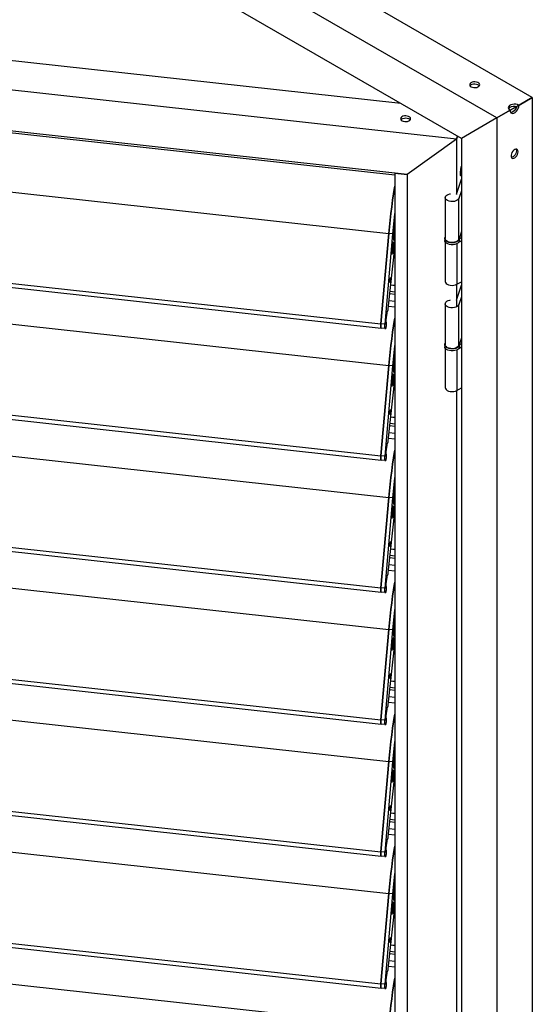
# Model space of a CAD drawing. Extents: x 6512 to 6722, y -255 to 42.
# Drawn here: x 6686 to 6702, y -55 to -23 of the extents above; entities that cross this region are included whole.
import ezdxf

# ---------------------------------------------------------------- set-up
doc = ezdxf.new("R2010")
doc.units = 0
doc.header["$MEASUREMENT"] = 0
doc.layers.get('0').update_dxf_attribs({"linetype": 'CONTINUOUS'})

msp = doc.modelspace()

# ---------------------------------------------------------------- linework, layer by layer
at = {"color": 7, "linetype": 'Continuous'}
for p, q in [((6702.398, -25.864), (6657.37, 0.13)), ((6701.267, -26.517), (6656.238, -0.523)), ((6700.136, -27.17), (6657.37, -2.482)), ((6698.204, -26.055), (6670.805, -23.04)), ((6699.974, -27.19), (6670.505, -23.947)), ((6698.403, -28.324), (6672.077, -25.426)), ((6672.924, -25.573), (6698.01, -28.334)), ((6702.398, -25.864), (6701.974, -26.109)), ((6701.974, -26.109), (6702.398, -25.864)), ((6702.398, -25.864), (6702.398, -99.777)), ((6701.691, -26.272), (6701.267, -26.517)), ((6701.267, -26.517), (6701.691, -26.272)), ((6701.691, -26.272), (6701.906, -26.149)), ((6701.906, -26.149), (6701.691, -26.272)), ((6701.267, -26.517), (6700.136, -27.17)), ((6701.267, -26.517), (6700.136, -27.17)), ((6701.267, -26.517), (6701.267, -100.43)), ((6699.974, -27.19), (6698.403, -28.324)), ((6699.974, -27.19), (6698.403, -28.324)), ((6699.974, -27.19), (6700.006, -27.095)), ((6700.006, -27.095), (6699.974, -27.19)), ((6699.974, -27.19), (6699.974, -28.957)), ((6700.136, -27.17), (6700.136, -99.777)), ((6672.674, -27.438), (6697.821, -30.206)), ((6698.01, -28.281), (6698.01, -66.756)), ((6698.01, -28.281), (6698.403, -28.324)), ((6698.403, -28.324), (6698.403, -66.799)), ((6698.403, -28.324), (6698.403, -97.86)), ((6699.978, -28.946), (6700.136, -28.469)), ((6700.136, -28.839), (6700.055, -29.084)), ((6699.619, -29.06), (6699.619, -30.366)), ((6700.055, -30.39), (6700.055, -29.084)), ((6700.136, -30.145), (6700.071, -30.342)), ((6672.422, -30.322), (6697.569, -33.09)), ((6672.431, -30.461), (6697.577, -33.228)), ((6697.569, -33.09), (6697.821, -30.206)), ((6697.821, -30.206), (6697.569, -33.09)), ((6697.938, -30.219), (6697.687, -33.103)), ((6697.938, -30.219), (6697.821, -30.206)), ((6697.976, -30.413), (6697.987, -30.415)), ((6698.003, -30.276), (6698.01, -30.277)), ((6699.603, -30.366), (6699.603, -30.428)), ((6699.619, -30.477), (6699.619, -31.735)), ((6700.054, -30.484), (6700.136, -30.437)), ((6700.071, -30.342), (6700.055, -30.39)), ((6700.136, -30.339), (6700.074, -30.374)), ((6700.074, -30.428), (6700.074, -30.366)), ((6697.801, -32.605), (6698.01, -30.663)), ((6697.928, -30.643), (6697.924, -30.682)), ((6697.967, -30.682), (6697.924, -30.678)), ((6697.948, -30.682), (6697.924, -30.679)), ((6697.942, -30.682), (6697.924, -30.68)), ((6697.942, -30.682), (6697.924, -30.682)), ((6697.928, -30.643), (6697.947, -30.642)), ((6697.929, -30.801), (6697.942, -30.682)), ((6697.93, -30.795), (6697.936, -30.801)), ((6697.948, -30.682), (6697.936, -30.801)), ((6697.947, -30.642), (6697.959, -30.523)), ((6697.953, -30.642), (6697.947, -30.642)), ((6697.967, -30.682), (6697.948, -30.682)), ((6697.966, -30.523), (6697.953, -30.642)), ((6697.953, -30.642), (6697.971, -30.642)), ((6697.966, -30.523), (6697.959, -30.529)), ((6697.966, -30.523), (6697.959, -30.523)), ((6697.967, -30.682), (6697.971, -30.642)), ((6699.994, -30.531), (6699.994, -31.825)), ((6697.929, -30.801), (6697.936, -30.801)), ((6672.674, -31.652), (6697.821, -34.419)), ((6697.861, -32.046), (6698.01, -32.062)), ((6697.883, -31.842), (6698.01, -31.856)), ((6697.883, -31.847), (6698.01, -31.861)), ((6699.974, -31.835), (6699.974, -32.547)), ((6699.978, -32.334), (6700.136, -31.857)), ((6699.994, -31.825), (6700.136, -31.743)), ((6697.83, -32.342), (6698.01, -32.362)), ((6697.853, -32.124), (6698.01, -32.141)), ((6700.136, -32.227), (6700.055, -32.472)), ((6697.781, -32.684), (6697.778, -32.684)), ((6697.81, -32.525), (6698.01, -32.547)), ((6699.619, -32.448), (6699.619, -33.754)), ((6700.055, -33.778), (6700.055, -32.472)), ((6697.738, -32.964), (6697.762, -32.744)), ((6697.687, -33.103), (6697.569, -33.09)), ((6697.696, -33.241), (6697.578, -33.228)), ((6697.696, -33.241), (6697.718, -33.241)), ((6700.136, -33.533), (6700.071, -33.73)), ((6699.603, -33.754), (6699.603, -33.817)), ((6699.619, -33.865), (6699.619, -35.123)), ((6699.994, -33.919), (6699.994, -35.213)), ((6700.054, -33.872), (6700.136, -33.825)), ((6700.071, -33.73), (6700.055, -33.778)), ((6700.136, -33.727), (6700.074, -33.762)), ((6700.074, -33.817), (6700.074, -33.754)), ((6672.422, -34.535), (6697.569, -37.303)), ((6697.569, -37.303), (6697.821, -34.419)), ((6697.821, -34.419), (6697.569, -37.303)), ((6697.938, -34.432), (6697.687, -37.316)), ((6697.938, -34.432), (6697.821, -34.419)), ((6698.003, -34.489), (6698.01, -34.49)), ((6672.431, -34.674), (6697.577, -37.442)), ((6697.801, -36.818), (6698.01, -34.877)), ((6697.928, -34.856), (6697.924, -34.896)), ((6697.928, -34.856), (6697.947, -34.856)), ((6697.947, -34.856), (6697.959, -34.736)), ((6697.953, -34.856), (6697.947, -34.855)), ((6697.966, -34.736), (6697.953, -34.856)), ((6697.953, -34.856), (6697.971, -34.856)), ((6697.966, -34.736), (6697.959, -34.742)), ((6697.966, -34.736), (6697.959, -34.736)), ((6697.967, -34.895), (6697.971, -34.856)), ((6697.976, -34.627), (6697.987, -34.628)), ((6697.967, -34.895), (6697.924, -34.891)), ((6697.948, -34.895), (6697.924, -34.893)), ((6697.942, -34.896), (6697.924, -34.894)), ((6697.942, -34.896), (6697.924, -34.896)), ((6697.929, -35.015), (6697.942, -34.896)), ((6697.929, -35.015), (6697.936, -35.015)), ((6697.93, -35.008), (6697.936, -35.015)), ((6697.948, -34.895), (6697.936, -35.015)), ((6697.967, -34.895), (6697.948, -34.895)), ((6699.994, -35.213), (6700.136, -35.131)), ((6699.974, -35.222), (6699.974, -63.179)), ((6672.674, -35.865), (6697.821, -38.633)), ((6697.883, -36.055), (6698.01, -36.069)), ((6697.883, -36.06), (6698.01, -36.074)), ((6697.853, -36.337), (6698.01, -36.354)), ((6697.861, -36.259), (6698.01, -36.275)), ((6697.81, -36.738), (6698.01, -36.76)), ((6697.83, -36.556), (6698.01, -36.575)), ((6697.738, -37.177), (6697.762, -36.957)), ((6697.781, -36.898), (6697.778, -36.898)), ((6697.687, -37.316), (6697.569, -37.303)), ((6697.696, -37.455), (6697.578, -37.442)), ((6697.696, -37.455), (6697.718, -37.454)), ((6697.569, -41.516), (6697.821, -38.633)), ((6697.821, -38.633), (6697.569, -41.516)), ((6697.938, -38.646), (6697.687, -41.529)), ((6697.938, -38.646), (6697.821, -38.633)), ((6672.422, -38.749), (6697.569, -41.516)), ((6672.431, -38.887), (6697.577, -41.655)), ((6697.947, -39.069), (6697.959, -38.95)), ((6697.966, -38.95), (6697.953, -39.069)), ((6697.966, -38.95), (6697.959, -38.955)), ((6697.966, -38.95), (6697.959, -38.95)), ((6697.976, -38.84), (6697.987, -38.841)), ((6698.003, -38.703), (6698.01, -38.703)), ((6697.801, -41.031), (6698.01, -39.09)), ((6697.928, -39.069), (6697.924, -39.109)), ((6697.967, -39.109), (6697.924, -39.105)), ((6697.948, -39.109), (6697.924, -39.106)), ((6697.942, -39.109), (6697.924, -39.107)), ((6697.942, -39.109), (6697.924, -39.109)), ((6697.928, -39.069), (6697.947, -39.069)), ((6697.929, -39.228), (6697.942, -39.109)), ((6697.929, -39.228), (6697.936, -39.228)), ((6697.93, -39.221), (6697.936, -39.228)), ((6697.948, -39.109), (6697.936, -39.228)), ((6697.953, -39.069), (6697.947, -39.068)), ((6697.967, -39.109), (6697.948, -39.109)), ((6697.953, -39.069), (6697.971, -39.069)), ((6697.967, -39.109), (6697.971, -39.069)), ((6672.674, -40.078), (6697.821, -42.846)), ((6697.861, -40.472), (6698.01, -40.489)), ((6697.883, -40.269), (6698.01, -40.283)), ((6697.883, -40.274), (6698.01, -40.288)), ((6697.83, -40.769), (6698.01, -40.789)), ((6697.853, -40.55), (6698.01, -40.567)), ((6697.738, -41.391), (6697.762, -41.171)), ((6697.781, -41.111), (6697.778, -41.111)), ((6697.81, -40.952), (6698.01, -40.974)), ((6697.687, -41.529), (6697.569, -41.516)), ((6697.696, -41.668), (6697.578, -41.655)), ((6697.696, -41.668), (6697.718, -41.668)), ((6672.422, -42.962), (6697.569, -45.73)), ((6697.569, -45.73), (6697.821, -42.846)), ((6697.821, -42.846), (6697.569, -45.73)), ((6697.938, -42.859), (6697.687, -45.743)), ((6697.938, -42.859), (6697.821, -42.846)), ((6697.976, -43.053), (6697.987, -43.055)), ((6698.003, -42.916), (6698.01, -42.917)), ((6672.431, -43.101), (6697.577, -45.868)), ((6697.801, -45.245), (6698.01, -43.303)), ((6697.928, -43.283), (6697.924, -43.322)), ((6697.967, -43.322), (6697.924, -43.318)), ((6697.948, -43.322), (6697.924, -43.32)), ((6697.942, -43.322), (6697.924, -43.32)), ((6697.942, -43.322), (6697.924, -43.322)), ((6697.928, -43.283), (6697.947, -43.282)), ((6697.929, -43.442), (6697.942, -43.322)), ((6697.948, -43.322), (6697.936, -43.441)), ((6697.947, -43.282), (6697.959, -43.163)), ((6697.953, -43.282), (6697.947, -43.282)), ((6697.967, -43.322), (6697.948, -43.322)), ((6697.966, -43.163), (6697.953, -43.282)), ((6697.953, -43.282), (6697.971, -43.282)), ((6697.966, -43.163), (6697.959, -43.169)), ((6697.966, -43.163), (6697.959, -43.163)), ((6697.967, -43.322), (6697.971, -43.282)), ((6697.929, -43.442), (6697.936, -43.441)), ((6697.93, -43.435), (6697.936, -43.441)), ((6672.674, -44.292), (6697.821, -47.059)), ((6697.883, -44.482), (6698.01, -44.496)), ((6697.883, -44.487), (6698.01, -44.501)), ((6697.853, -44.764), (6698.01, -44.781)), ((6697.861, -44.686), (6698.01, -44.702)), ((6697.81, -45.165), (6698.01, -45.187)), ((6697.83, -44.982), (6698.01, -45.002)), ((6697.738, -45.604), (6697.762, -45.384)), ((6697.781, -45.324), (6697.778, -45.324)), ((6697.687, -45.743), (6697.569, -45.73)), ((6697.696, -45.881), (6697.578, -45.868)), ((6697.696, -45.881), (6697.718, -45.881)), ((6697.569, -49.943), (6697.821, -47.059)), ((6697.821, -47.059), (6697.569, -49.943)), ((6697.938, -47.072), (6697.687, -49.956)), ((6697.938, -47.072), (6697.821, -47.059)), ((6698.003, -47.129), (6698.01, -47.13)), ((6672.422, -47.176), (6697.569, -49.943)), ((6672.431, -47.314), (6697.577, -50.082)), ((6697.947, -47.496), (6697.959, -47.377)), ((6697.966, -47.376), (6697.953, -47.496)), ((6697.966, -47.376), (6697.959, -47.382)), ((6697.966, -47.376), (6697.959, -47.377)), ((6697.976, -47.267), (6697.987, -47.268)), ((6697.801, -49.458), (6698.01, -47.517)), ((6697.928, -47.496), (6697.924, -47.536)), ((6697.967, -47.535), (6697.924, -47.531)), ((6697.948, -47.536), (6697.924, -47.533)), ((6697.942, -47.536), (6697.924, -47.534)), ((6697.942, -47.536), (6697.924, -47.536)), ((6697.928, -47.496), (6697.947, -47.496)), ((6697.929, -47.655), (6697.942, -47.536)), ((6697.929, -47.655), (6697.936, -47.655)), ((6697.93, -47.648), (6697.936, -47.655)), ((6697.948, -47.536), (6697.936, -47.655)), ((6697.953, -47.496), (6697.947, -47.495)), ((6697.967, -47.535), (6697.948, -47.536)), ((6697.953, -47.496), (6697.971, -47.496)), ((6697.967, -47.535), (6697.971, -47.496)), ((6672.674, -48.505), (6697.821, -51.273)), ((6697.883, -48.695), (6698.01, -48.709)), ((6697.883, -48.7), (6698.01, -48.714)), ((6697.853, -48.977), (6698.01, -48.994)), ((6697.861, -48.899), (6698.01, -48.915)), ((6697.83, -49.196), (6698.01, -49.215)), ((6697.738, -49.817), (6697.762, -49.598)), ((6697.781, -49.538), (6697.778, -49.538)), ((6697.81, -49.379), (6698.01, -49.401)), ((6697.687, -49.956), (6697.569, -49.943)), ((6697.696, -50.095), (6697.578, -50.082)), ((6697.696, -50.095), (6697.718, -50.095)), ((6672.422, -51.389), (6697.569, -54.157)), ((6672.431, -51.527), (6697.577, -54.295)), ((6697.569, -54.157), (6697.821, -51.273)), ((6697.821, -51.273), (6697.569, -54.157)), ((6697.938, -51.286), (6697.687, -54.17)), ((6697.938, -51.286), (6697.821, -51.273)), ((6697.976, -51.48), (6697.987, -51.481)), ((6698.003, -51.343), (6698.01, -51.343)), ((6697.801, -53.672), (6698.01, -51.73)), ((6697.928, -51.709), (6697.924, -51.749)), ((6697.967, -51.749), (6697.924, -51.745)), ((6697.948, -51.749), (6697.924, -51.746)), ((6697.942, -51.749), (6697.924, -51.747)), ((6697.942, -51.749), (6697.924, -51.749)), ((6697.928, -51.709), (6697.947, -51.709)), ((6697.929, -51.868), (6697.942, -51.749)), ((6697.948, -51.749), (6697.936, -51.868)), ((6697.947, -51.709), (6697.959, -51.59)), ((6697.953, -51.709), (6697.947, -51.708)), ((6697.967, -51.749), (6697.948, -51.749)), ((6697.966, -51.59), (6697.953, -51.709)), ((6697.953, -51.709), (6697.971, -51.709)), ((6697.966, -51.59), (6697.959, -51.595)), ((6697.966, -51.59), (6697.959, -51.59)), ((6697.967, -51.749), (6697.971, -51.709)), ((6697.929, -51.868), (6697.936, -51.868)), ((6697.93, -51.861), (6697.936, -51.868)), ((6672.674, -52.718), (6697.821, -55.486)), ((6697.861, -53.113), (6698.01, -53.129)), ((6697.883, -52.909), (6698.01, -52.923)), ((6697.883, -52.914), (6698.01, -52.928)), ((6697.83, -53.409), (6698.01, -53.429)), ((6697.853, -53.19), (6698.01, -53.207)), ((6697.81, -53.592), (6698.01, -53.614)), ((6697.738, -54.031), (6697.762, -53.811)), ((6697.781, -53.751), (6697.778, -53.751)), ((6697.687, -54.17), (6697.569, -54.157)), ((6697.696, -54.308), (6697.578, -54.295)), ((6697.696, -54.308), (6697.718, -54.308))]:
    msp.add_line(p, q, dxfattribs=at)
at = {"color": 7, "linetype": 'Continuous', "flags": 128}
for points in [[(6700.447, -25.521), (6700.485, -25.537), (6700.53, -25.547), (6700.578, -25.548), (6700.624, -25.54), (6700.664, -25.526), (6700.695, -25.505), (6700.714, -25.48), (6700.72, -25.452), (6700.711, -25.425), (6700.689, -25.401), (6700.655, -25.382), (6700.613, -25.369), (6700.566, -25.364), (6700.519, -25.367), (6700.475, -25.378), (6700.439, -25.396), (6700.413, -25.419), (6700.401, -25.445), (6700.403, -25.473), (6700.418, -25.499), (6700.447, -25.521)], [(6700.41, -25.488), (6700.413, -25.484), (6700.439, -25.461), (6700.475, -25.443), (6700.519, -25.432), (6700.566, -25.429), (6700.613, -25.434), (6700.655, -25.447), (6700.689, -25.466), (6700.71, -25.488)], [(6701.974, -26.109), (6701.929, -26.089), (6701.875, -26.078), (6701.818, -26.075), (6701.763, -26.082), (6701.713, -26.098), (6701.673, -26.121), (6701.645, -26.15), (6701.633, -26.182), (6701.637, -26.215), (6701.657, -26.246), (6701.691, -26.272)], [(6701.641, -26.223), (6701.657, -26.201), (6701.691, -26.174), (6701.738, -26.154), (6701.792, -26.143), (6701.85, -26.141), (6701.906, -26.148)], [(6701.691, -26.272), (6701.697, -26.315), (6701.714, -26.348), (6701.74, -26.367), (6701.774, -26.373), (6701.813, -26.364), (6701.853, -26.341), (6701.891, -26.305), (6701.925, -26.261), (6701.952, -26.21), (6701.968, -26.158), (6701.974, -26.109)], [(6701.906, -26.148), (6701.884, -26.201), (6701.854, -26.25), (6701.817, -26.291), (6701.776, -26.321), (6701.736, -26.338), (6701.709, -26.34)], [(6701.906, -26.148), (6701.931, -26.134), (6701.953, -26.121), (6701.974, -26.109)], [(6701.974, -26.109), (6701.953, -26.121), (6701.931, -26.134), (6701.906, -26.148)], [(6698.326, -26.633), (6698.374, -26.634), (6698.42, -26.627), (6698.46, -26.612), (6698.491, -26.591), (6698.511, -26.566), (6698.516, -26.539), (6698.507, -26.512), (6698.485, -26.487), (6698.451, -26.468), (6698.409, -26.455), (6698.362, -26.45), (6698.315, -26.453), (6698.271, -26.464), (6698.235, -26.482), (6698.209, -26.505), (6698.197, -26.532), (6698.199, -26.559), (6698.214, -26.585), (6698.243, -26.607), (6698.281, -26.624), (6698.326, -26.633)], [(6698.206, -26.575), (6698.209, -26.57), (6698.235, -26.547), (6698.271, -26.529), (6698.315, -26.518), (6698.362, -26.515), (6698.409, -26.52), (6698.451, -26.533), (6698.485, -26.553), (6698.506, -26.575)], [(6701.946, -27.595), (6701.941, -27.559), (6701.926, -27.533), (6701.903, -27.518), (6701.874, -27.515), (6701.841, -27.525), (6701.808, -27.548), (6701.776, -27.58), (6701.75, -27.619), (6701.731, -27.663), (6701.721, -27.705), (6701.721, -27.744), (6701.731, -27.776), (6701.75, -27.797), (6701.776, -27.806), (6701.808, -27.802), (6701.841, -27.786), (6701.874, -27.758), (6701.903, -27.722), (6701.926, -27.68), (6701.941, -27.636), (6701.946, -27.595)], [(6701.889, -27.562), (6701.884, -27.604), (6701.87, -27.647), (6701.847, -27.689), (6701.817, -27.725), (6701.785, -27.753), (6701.751, -27.77), (6701.73, -27.774)], [(6701.879, -27.514), (6701.884, -27.527), (6701.889, -27.562)], [(6700.136, -28.051), (6700.135, -28.052), (6700.126, -28.069), (6700.118, -28.099), (6700.109, -28.139), (6700.102, -28.184), (6700.097, -28.232), (6700.095, -28.277), (6700.095, -28.316), (6700.097, -28.345), (6700.102, -28.362), (6700.109, -28.365), (6700.118, -28.354), (6700.126, -28.33), (6700.135, -28.295), (6700.136, -28.292)], [(6697.821, -30.206), (6697.84, -29.993), (6697.862, -29.78), (6697.886, -29.566), (6697.913, -29.354), (6697.941, -29.144), (6697.971, -28.936), (6698.003, -28.732), (6698.01, -28.691)], [(6698.01, -28.691), (6698.003, -28.732), (6697.971, -28.936), (6697.941, -29.144), (6697.913, -29.354), (6697.886, -29.566), (6697.862, -29.78), (6697.84, -29.993), (6697.821, -30.206)], [(6700.055, -29.084), (6700.037, -29.115), (6700.005, -29.143), (6699.962, -29.165), (6699.911, -29.18), (6699.855, -29.187), (6699.797, -29.185), (6699.743, -29.174), (6699.695, -29.156), (6699.657, -29.131), (6699.631, -29.102), (6699.619, -29.069), (6699.623, -29.036), (6699.641, -29.005), (6699.672, -28.977), (6699.715, -28.955), (6699.766, -28.94), (6699.786, -28.937)], [(6698.01, -29.534), (6698.004, -29.579), (6697.98, -29.793), (6697.958, -30.006), (6697.938, -30.219)], [(6698.01, -29.897), (6698.003, -29.918), (6697.991, -29.963), (6697.98, -30.015), (6697.971, -30.074), (6697.963, -30.136), (6697.958, -30.198), (6697.954, -30.256), (6697.954, -30.309), (6697.956, -30.353), (6697.961, -30.386), (6697.967, -30.406), (6697.976, -30.413)], [(6698.01, -29.936), (6698.003, -29.964), (6697.992, -30.017), (6697.983, -30.075), (6697.975, -30.137), (6697.969, -30.199), (6697.966, -30.258), (6697.966, -30.31), (6697.968, -30.354), (6697.972, -30.387), (6697.979, -30.408), (6697.988, -30.415), (6697.998, -30.408), (6698.01, -30.387), (6698.01, -30.387)], [(6698.01, -30.053), (6698.004, -30.081), (6697.998, -30.125), (6697.993, -30.171), (6697.992, -30.213), (6697.993, -30.247), (6697.997, -30.268), (6698.003, -30.276)], [(6697.926, -30.865), (6697.918, -30.858), (6697.913, -30.836), (6697.91, -30.801), (6697.91, -30.756), (6697.912, -30.704), (6697.918, -30.649), (6697.925, -30.595), (6697.934, -30.545), (6697.945, -30.505), (6697.955, -30.476), (6697.965, -30.461), (6697.973, -30.461), (6697.98, -30.476), (6697.984, -30.505), (6697.986, -30.545), (6697.984, -30.594), (6697.98, -30.648), (6697.974, -30.703), (6697.965, -30.755), (6697.956, -30.801), (6697.945, -30.835), (6697.935, -30.858), (6697.926, -30.865)], [(6697.928, -30.839), (6697.922, -30.832), (6697.917, -30.811), (6697.914, -30.778), (6697.915, -30.736), (6697.918, -30.688), (6697.923, -30.637), (6697.93, -30.589), (6697.939, -30.546), (6697.949, -30.513), (6697.958, -30.492), (6697.967, -30.485), (6697.973, -30.492), (6697.978, -30.513), (6697.981, -30.546), (6697.98, -30.588), (6697.977, -30.637), (6697.972, -30.687), (6697.965, -30.736), (6697.956, -30.778), (6697.946, -30.811), (6697.937, -30.832), (6697.928, -30.839)], [(6700.074, -30.428), (6700.07, -30.454), (6700.052, -30.486), (6700.02, -30.515), (6699.977, -30.539), (6699.925, -30.555), (6699.868, -30.563), (6699.809, -30.563), (6699.752, -30.555), (6699.7, -30.539), (6699.657, -30.515), (6699.625, -30.486), (6699.607, -30.454), (6699.603, -30.428)], [(6700.071, -30.342), (6700.074, -30.376), (6700.063, -30.409), (6700.038, -30.439), (6700.001, -30.465), (6699.954, -30.485), (6699.9, -30.498), (6699.843, -30.502), (6699.785, -30.499), (6699.73, -30.487), (6699.682, -30.468), (6699.644, -30.443), (6699.617, -30.413), (6699.604, -30.38), (6699.606, -30.347), (6699.619, -30.318)], [(6700.055, -30.39), (6700.037, -30.422), (6700.005, -30.449), (6699.962, -30.471), (6699.911, -30.486), (6699.855, -30.493), (6699.797, -30.491), (6699.743, -30.481), (6699.695, -30.463), (6699.657, -30.438), (6699.631, -30.408), (6699.619, -30.376), (6699.619, -30.366)], [(6697.87, -31.616), (6697.874, -31.622), (6697.876, -31.638), (6697.876, -31.662), (6697.874, -31.691), (6697.87, -31.719), (6697.865, -31.744), (6697.859, -31.76), (6697.854, -31.765), (6697.851, -31.76), (6697.848, -31.744), (6697.849, -31.719), (6697.851, -31.691), (6697.855, -31.662), (6697.86, -31.638), (6697.865, -31.622), (6697.87, -31.616)], [(6699.619, -31.735), (6699.626, -31.768), (6699.648, -31.798), (6699.683, -31.825), (6699.729, -31.845), (6699.782, -31.858), (6699.839, -31.862), (6699.896, -31.858), (6699.949, -31.845), (6699.994, -31.825)], [(6700.055, -32.472), (6700.037, -32.503), (6700.005, -32.531), (6699.962, -32.553), (6699.911, -32.568), (6699.855, -32.575), (6699.797, -32.573), (6699.743, -32.562), (6699.695, -32.544), (6699.657, -32.519), (6699.631, -32.49), (6699.619, -32.457), (6699.623, -32.424), (6699.641, -32.393), (6699.672, -32.365), (6699.715, -32.343), (6699.766, -32.328), (6699.786, -32.325)], [(6697.762, -32.744), (6697.763, -32.732), (6697.765, -32.721), (6697.767, -32.711), (6697.769, -32.702), (6697.771, -32.695), (6697.774, -32.689), (6697.776, -32.686), (6697.778, -32.684)], [(6697.781, -32.684), (6697.783, -32.683), (6697.786, -32.678), (6697.789, -32.671), (6697.792, -32.661), (6697.795, -32.649), (6697.797, -32.635), (6697.8, -32.62), (6697.801, -32.605)], [(6697.741, -33.043), (6697.739, -33.04), (6697.737, -33.035), (6697.736, -33.027), (6697.736, -33.017), (6697.736, -33.005), (6697.736, -32.992), (6697.737, -32.978), (6697.738, -32.964)], [(6697.821, -34.419), (6697.84, -34.207), (6697.862, -33.993), (6697.886, -33.78), (6697.913, -33.567), (6697.941, -33.357), (6697.971, -33.149), (6698.003, -32.946), (6698.01, -32.905)], [(6698.01, -32.905), (6698.003, -32.946), (6697.971, -33.149), (6697.941, -33.357), (6697.913, -33.567), (6697.886, -33.78), (6697.862, -33.993), (6697.84, -34.207), (6697.821, -34.419)], [(6697.578, -33.228), (6697.574, -33.226), (6697.571, -33.218), (6697.568, -33.206), (6697.566, -33.189), (6697.566, -33.168), (6697.566, -33.144), (6697.567, -33.118), (6697.569, -33.09)], [(6697.569, -33.09), (6697.567, -33.118), (6697.566, -33.144), (6697.566, -33.168), (6697.566, -33.189), (6697.568, -33.206), (6697.571, -33.218), (6697.574, -33.226), (6697.578, -33.228)], [(6697.687, -33.103), (6697.685, -33.131), (6697.684, -33.157), (6697.683, -33.181), (6697.684, -33.202), (6697.686, -33.219), (6697.689, -33.231), (6697.692, -33.239), (6697.696, -33.241)], [(6697.718, -33.241), (6697.724, -33.234), (6697.731, -33.214), (6697.738, -33.183), (6697.743, -33.147), (6697.746, -33.11), (6697.747, -33.077), (6697.745, -33.054), (6697.741, -33.043)], [(6698.01, -33.747), (6698.004, -33.793), (6697.98, -34.006), (6697.958, -34.22), (6697.938, -34.432)], [(6700.074, -33.817), (6700.07, -33.842), (6700.052, -33.874), (6700.02, -33.903), (6699.977, -33.927), (6699.925, -33.943), (6699.868, -33.952), (6699.809, -33.952), (6699.752, -33.943), (6699.7, -33.927), (6699.657, -33.903), (6699.625, -33.874), (6699.607, -33.842), (6699.603, -33.817)], [(6700.071, -33.73), (6700.074, -33.764), (6700.063, -33.797), (6700.038, -33.827), (6700.001, -33.853), (6699.954, -33.873), (6699.9, -33.886), (6699.843, -33.891), (6699.785, -33.887), (6699.73, -33.875), (6699.682, -33.856), (6699.644, -33.831), (6699.617, -33.801), (6699.604, -33.768), (6699.606, -33.735), (6699.619, -33.706)], [(6700.055, -33.778), (6700.037, -33.81), (6700.005, -33.837), (6699.962, -33.86), (6699.911, -33.874), (6699.855, -33.881), (6699.797, -33.879), (6699.743, -33.869), (6699.695, -33.851), (6699.657, -33.826), (6699.631, -33.796), (6699.619, -33.764), (6699.619, -33.754)], [(6698.01, -34.11), (6698.003, -34.132), (6697.991, -34.176), (6697.98, -34.229), (6697.971, -34.287), (6697.963, -34.349), (6697.958, -34.411), (6697.954, -34.47), (6697.954, -34.522), (6697.956, -34.566), (6697.961, -34.599), (6697.967, -34.62), (6697.976, -34.627)], [(6698.01, -34.149), (6698.003, -34.177), (6697.992, -34.23), (6697.983, -34.289), (6697.975, -34.35), (6697.969, -34.412), (6697.966, -34.471), (6697.966, -34.524), (6697.968, -34.567), (6697.972, -34.601), (6697.979, -34.621), (6697.988, -34.628), (6697.998, -34.621), (6698.01, -34.6), (6698.01, -34.6)], [(6698.01, -34.266), (6698.004, -34.294), (6697.998, -34.339), (6697.993, -34.384), (6697.992, -34.426), (6697.993, -34.46), (6697.997, -34.482), (6698.003, -34.489)], [(6697.926, -35.078), (6697.918, -35.071), (6697.913, -35.049), (6697.91, -35.014), (6697.91, -34.969), (6697.912, -34.917), (6697.918, -34.862), (6697.925, -34.808), (6697.934, -34.759), (6697.945, -34.718), (6697.955, -34.69), (6697.965, -34.675), (6697.973, -34.675), (6697.98, -34.69), (6697.984, -34.718), (6697.986, -34.759), (6697.984, -34.808), (6697.98, -34.862), (6697.974, -34.917), (6697.965, -34.969), (6697.956, -35.014), (6697.945, -35.049), (6697.935, -35.071), (6697.926, -35.078)], [(6697.928, -35.053), (6697.922, -35.046), (6697.917, -35.025), (6697.914, -34.992), (6697.915, -34.949), (6697.918, -34.901), (6697.923, -34.851), (6697.93, -34.802), (6697.939, -34.76), (6697.949, -34.727), (6697.958, -34.706), (6697.967, -34.698), (6697.973, -34.706), (6697.978, -34.726), (6697.981, -34.759), (6697.98, -34.802), (6697.977, -34.85), (6697.972, -34.901), (6697.965, -34.949), (6697.956, -34.992), (6697.946, -35.025), (6697.937, -35.046), (6697.928, -35.053)], [(6699.619, -35.123), (6699.626, -35.156), (6699.648, -35.187), (6699.683, -35.213), (6699.729, -35.233), (6699.782, -35.246), (6699.839, -35.25), (6699.896, -35.246), (6699.949, -35.233), (6699.994, -35.213)], [(6697.87, -35.83), (6697.874, -35.835), (6697.876, -35.851), (6697.876, -35.876), (6697.874, -35.904), (6697.87, -35.933), (6697.865, -35.957), (6697.859, -35.973), (6697.854, -35.979), (6697.851, -35.973), (6697.848, -35.957), (6697.849, -35.933), (6697.851, -35.904), (6697.855, -35.876), (6697.86, -35.851), (6697.865, -35.835), (6697.87, -35.83)], [(6697.762, -36.957), (6697.763, -36.946), (6697.765, -36.935), (6697.767, -36.924), (6697.769, -36.915), (6697.771, -36.908), (6697.774, -36.902), (6697.776, -36.899), (6697.778, -36.898)], [(6697.781, -36.898), (6697.783, -36.896), (6697.786, -36.892), (6697.789, -36.884), (6697.792, -36.874), (6697.795, -36.862), (6697.797, -36.849), (6697.8, -36.834), (6697.801, -36.818)], [(6697.578, -37.442), (6697.574, -37.439), (6697.571, -37.431), (6697.568, -37.419), (6697.566, -37.402), (6697.566, -37.381), (6697.566, -37.357), (6697.567, -37.331), (6697.569, -37.303)], [(6697.569, -37.303), (6697.567, -37.331), (6697.566, -37.357), (6697.566, -37.381), (6697.566, -37.402), (6697.568, -37.419), (6697.571, -37.431), (6697.574, -37.439), (6697.578, -37.442)], [(6697.687, -37.316), (6697.685, -37.344), (6697.684, -37.37), (6697.683, -37.394), (6697.684, -37.415), (6697.686, -37.432), (6697.689, -37.444), (6697.692, -37.452), (6697.696, -37.455)], [(6697.718, -37.454), (6697.724, -37.447), (6697.731, -37.427), (6697.738, -37.397), (6697.743, -37.361), (6697.746, -37.323), (6697.747, -37.291), (6697.745, -37.267), (6697.741, -37.256)], [(6697.741, -37.256), (6697.739, -37.253), (6697.737, -37.248), (6697.736, -37.24), (6697.736, -37.23), (6697.736, -37.219), (6697.736, -37.206), (6697.737, -37.192), (6697.738, -37.177)], [(6697.821, -38.633), (6697.84, -38.42), (6697.862, -38.206), (6697.886, -37.993), (6697.913, -37.781), (6697.941, -37.57), (6697.971, -37.363), (6698.003, -37.159), (6698.01, -37.118)], [(6698.01, -37.118), (6698.003, -37.159), (6697.971, -37.363), (6697.941, -37.57), (6697.913, -37.781), (6697.886, -37.993), (6697.862, -38.206), (6697.84, -38.42), (6697.821, -38.633)], [(6698.01, -37.961), (6698.004, -38.006), (6697.98, -38.219), (6697.958, -38.433), (6697.938, -38.646)], [(6698.01, -38.323), (6698.003, -38.345), (6697.991, -38.389), (6697.98, -38.442), (6697.971, -38.501), (6697.963, -38.562), (6697.958, -38.624), (6697.954, -38.683), (6697.954, -38.736), (6697.956, -38.78), (6697.961, -38.813), (6697.967, -38.833), (6697.976, -38.84)], [(6698.01, -38.363), (6698.003, -38.391), (6697.992, -38.443), (6697.983, -38.502), (6697.975, -38.564), (6697.969, -38.626), (6697.966, -38.684), (6697.966, -38.737), (6697.968, -38.781), (6697.972, -38.814), (6697.979, -38.834), (6697.988, -38.841), (6697.998, -38.834), (6698.01, -38.814), (6698.01, -38.813)], [(6698.01, -38.479), (6698.004, -38.508), (6697.998, -38.552), (6697.993, -38.598), (6697.992, -38.64), (6697.993, -38.673), (6697.997, -38.695), (6698.003, -38.703)], [(6697.926, -39.292), (6697.918, -39.284), (6697.913, -39.262), (6697.91, -39.228), (6697.91, -39.182), (6697.912, -39.13), (6697.918, -39.075), (6697.925, -39.021), (6697.934, -38.972), (6697.945, -38.932), (6697.955, -38.903), (6697.965, -38.888), (6697.973, -38.888), (6697.98, -38.903), (6697.984, -38.932), (6697.986, -38.972), (6697.984, -39.021), (6697.98, -39.075), (6697.974, -39.13), (6697.965, -39.182), (6697.956, -39.227), (6697.945, -39.262), (6697.935, -39.284), (6697.926, -39.292)], [(6697.928, -39.266), (6697.922, -39.259), (6697.917, -39.238), (6697.914, -39.205), (6697.915, -39.163), (6697.918, -39.114), (6697.923, -39.064), (6697.93, -39.016), (6697.939, -38.973), (6697.949, -38.94), (6697.958, -38.919), (6697.967, -38.912), (6697.973, -38.919), (6697.978, -38.94), (6697.981, -38.973), (6697.98, -39.015), (6697.977, -39.064), (6697.972, -39.114), (6697.965, -39.162), (6697.956, -39.205), (6697.946, -39.238), (6697.937, -39.259), (6697.928, -39.266)], [(6697.87, -40.043), (6697.874, -40.049), (6697.876, -40.065), (6697.876, -40.089), (6697.874, -40.117), (6697.87, -40.146), (6697.865, -40.17), (6697.859, -40.186), (6697.854, -40.192), (6697.851, -40.187), (6697.848, -40.17), (6697.849, -40.146), (6697.851, -40.118), (6697.855, -40.089), (6697.86, -40.065), (6697.865, -40.049), (6697.87, -40.043)], [(6697.762, -41.171), (6697.763, -41.159), (6697.765, -41.148), (6697.767, -41.138), (6697.769, -41.129), (6697.771, -41.121), (6697.774, -41.116), (6697.776, -41.112), (6697.778, -41.111)], [(6697.781, -41.111), (6697.783, -41.11), (6697.786, -41.105), (6697.789, -41.098), (6697.792, -41.088), (6697.795, -41.076), (6697.797, -41.062), (6697.8, -41.047), (6697.801, -41.031)], [(6697.718, -41.668), (6697.724, -41.661), (6697.731, -41.641), (6697.738, -41.61), (6697.743, -41.574), (6697.746, -41.537), (6697.747, -41.504), (6697.745, -41.481), (6697.741, -41.47)], [(6697.741, -41.47), (6697.739, -41.467), (6697.737, -41.461), (6697.736, -41.454), (6697.736, -41.444), (6697.736, -41.432), (6697.736, -41.419), (6697.737, -41.405), (6697.738, -41.391)], [(6697.821, -42.846), (6697.84, -42.633), (6697.862, -42.42), (6697.886, -42.206), (6697.913, -41.994), (6697.941, -41.784), (6697.971, -41.576), (6698.003, -41.373), (6698.01, -41.332)], [(6698.01, -41.332), (6698.003, -41.373), (6697.971, -41.576), (6697.941, -41.784), (6697.913, -41.994), (6697.886, -42.206), (6697.862, -42.42), (6697.84, -42.633), (6697.821, -42.846)], [(6697.578, -41.655), (6697.574, -41.652), (6697.571, -41.645), (6697.568, -41.632), (6697.566, -41.616), (6697.566, -41.595), (6697.566, -41.571), (6697.567, -41.544), (6697.569, -41.516)], [(6697.569, -41.516), (6697.567, -41.544), (6697.566, -41.571), (6697.566, -41.595), (6697.566, -41.616), (6697.568, -41.632), (6697.571, -41.645), (6697.574, -41.652), (6697.578, -41.655)], [(6697.687, -41.529), (6697.685, -41.557), (6697.684, -41.584), (6697.683, -41.608), (6697.684, -41.628), (6697.686, -41.645), (6697.689, -41.658), (6697.692, -41.665), (6697.696, -41.668)], [(6698.01, -42.174), (6698.004, -42.219), (6697.98, -42.433), (6697.958, -42.646), (6697.938, -42.859)], [(6698.01, -42.537), (6698.003, -42.559), (6697.991, -42.603), (6697.98, -42.655), (6697.971, -42.714), (6697.963, -42.776), (6697.958, -42.838), (6697.954, -42.896), (6697.954, -42.949), (6697.956, -42.993), (6697.961, -43.026), (6697.967, -43.046), (6697.976, -43.053)], [(6698.01, -42.576), (6698.003, -42.604), (6697.992, -42.657), (6697.983, -42.715), (6697.975, -42.777), (6697.969, -42.839), (6697.966, -42.898), (6697.966, -42.95), (6697.968, -42.994), (6697.972, -43.027), (6697.979, -43.048), (6697.988, -43.055), (6697.998, -43.048), (6698.01, -43.027), (6698.01, -43.027)], [(6698.01, -42.693), (6698.004, -42.721), (6697.998, -42.765), (6697.993, -42.811), (6697.992, -42.853), (6697.993, -42.887), (6697.997, -42.909), (6698.003, -42.916)], [(6697.926, -43.505), (6697.918, -43.498), (6697.913, -43.476), (6697.91, -43.441), (6697.91, -43.396), (6697.912, -43.344), (6697.918, -43.289), (6697.925, -43.235), (6697.934, -43.186), (6697.945, -43.145), (6697.955, -43.116), (6697.965, -43.101), (6697.973, -43.101), (6697.98, -43.116), (6697.984, -43.145), (6697.986, -43.185), (6697.984, -43.234), (6697.98, -43.288), (6697.974, -43.343), (6697.965, -43.395), (6697.956, -43.441), (6697.945, -43.475), (6697.935, -43.498), (6697.926, -43.505)], [(6697.928, -43.48), (6697.922, -43.472), (6697.917, -43.451), (6697.914, -43.419), (6697.915, -43.376), (6697.918, -43.328), (6697.923, -43.277), (6697.93, -43.229), (6697.939, -43.186), (6697.949, -43.153), (6697.958, -43.132), (6697.967, -43.125), (6697.973, -43.132), (6697.978, -43.153), (6697.981, -43.186), (6697.98, -43.229), (6697.977, -43.277), (6697.972, -43.327), (6697.965, -43.376), (6697.956, -43.418), (6697.946, -43.451), (6697.937, -43.472), (6697.928, -43.48)], [(6697.87, -44.256), (6697.874, -44.262), (6697.876, -44.278), (6697.876, -44.302), (6697.874, -44.331), (6697.87, -44.359), (6697.865, -44.384), (6697.859, -44.4), (6697.854, -44.406), (6697.851, -44.4), (6697.848, -44.384), (6697.849, -44.36), (6697.851, -44.331), (6697.855, -44.302), (6697.86, -44.278), (6697.865, -44.262), (6697.87, -44.256)], [(6697.781, -45.324), (6697.783, -45.323), (6697.786, -45.318), (6697.789, -45.311), (6697.792, -45.301), (6697.795, -45.289), (6697.797, -45.275), (6697.8, -45.26), (6697.801, -45.245)], [(6697.762, -45.384), (6697.763, -45.373), (6697.765, -45.361), (6697.767, -45.351), (6697.769, -45.342), (6697.771, -45.335), (6697.774, -45.329), (6697.776, -45.326), (6697.778, -45.324)], [(6697.821, -47.059), (6697.84, -46.847), (6697.862, -46.633), (6697.886, -46.42), (6697.913, -46.207), (6697.941, -45.997), (6697.971, -45.789), (6698.003, -45.586), (6698.01, -45.545)], [(6698.01, -45.545), (6698.003, -45.586), (6697.971, -45.789), (6697.941, -45.997), (6697.913, -46.207), (6697.886, -46.42), (6697.862, -46.633), (6697.84, -46.847), (6697.821, -47.059)], [(6697.578, -45.868), (6697.574, -45.866), (6697.571, -45.858), (6697.568, -45.846), (6697.566, -45.829), (6697.566, -45.808), (6697.566, -45.784), (6697.567, -45.758), (6697.569, -45.73)], [(6697.569, -45.73), (6697.567, -45.758), (6697.566, -45.784), (6697.566, -45.808), (6697.566, -45.829), (6697.568, -45.846), (6697.571, -45.858), (6697.574, -45.866), (6697.578, -45.868)], [(6697.687, -45.743), (6697.685, -45.771), (6697.684, -45.797), (6697.683, -45.821), (6697.684, -45.842), (6697.686, -45.859), (6697.689, -45.871), (6697.692, -45.879), (6697.696, -45.881)], [(6697.718, -45.881), (6697.724, -45.874), (6697.731, -45.854), (6697.738, -45.824), (6697.743, -45.787), (6697.746, -45.75), (6697.747, -45.718), (6697.745, -45.694), (6697.741, -45.683)], [(6697.741, -45.683), (6697.739, -45.68), (6697.737, -45.675), (6697.736, -45.667), (6697.736, -45.657), (6697.736, -45.645), (6697.736, -45.632), (6697.737, -45.618), (6697.738, -45.604)], [(6698.01, -46.387), (6698.004, -46.433), (6697.98, -46.646), (6697.958, -46.86), (6697.938, -47.072)], [(6698.01, -46.75), (6698.003, -46.772), (6697.991, -46.816), (6697.98, -46.869), (6697.971, -46.927), (6697.963, -46.989), (6697.958, -47.051), (6697.954, -47.11), (6697.954, -47.162), (6697.956, -47.206), (6697.961, -47.239), (6697.967, -47.26), (6697.976, -47.267)], [(6698.01, -46.789), (6698.003, -46.817), (6697.992, -46.87), (6697.983, -46.929), (6697.975, -46.99), (6697.969, -47.052), (6697.966, -47.111), (6697.966, -47.164), (6697.968, -47.208), (6697.972, -47.241), (6697.979, -47.261), (6697.988, -47.268), (6697.998, -47.261), (6698.01, -47.24), (6698.01, -47.24)], [(6698.01, -46.906), (6698.004, -46.934), (6697.998, -46.979), (6697.993, -47.024), (6697.992, -47.066), (6697.993, -47.1), (6697.997, -47.122), (6698.003, -47.129)], [(6697.926, -47.718), (6697.918, -47.711), (6697.913, -47.689), (6697.91, -47.654), (6697.91, -47.609), (6697.912, -47.557), (6697.918, -47.502), (6697.925, -47.448), (6697.934, -47.399), (6697.945, -47.358), (6697.955, -47.33), (6697.965, -47.315), (6697.973, -47.315), (6697.98, -47.33), (6697.984, -47.358), (6697.986, -47.399), (6697.984, -47.448), (6697.98, -47.502), (6697.974, -47.557), (6697.965, -47.609), (6697.956, -47.654), (6697.945, -47.689), (6697.935, -47.711), (6697.926, -47.718)], [(6697.928, -47.693), (6697.922, -47.686), (6697.917, -47.665), (6697.914, -47.632), (6697.915, -47.589), (6697.918, -47.541), (6697.923, -47.491), (6697.93, -47.442), (6697.939, -47.4), (6697.949, -47.367), (6697.958, -47.346), (6697.967, -47.338), (6697.973, -47.346), (6697.978, -47.367), (6697.981, -47.399), (6697.98, -47.442), (6697.977, -47.49), (6697.972, -47.541), (6697.965, -47.589), (6697.956, -47.632), (6697.946, -47.665), (6697.937, -47.686), (6697.928, -47.693)], [(6697.87, -48.47), (6697.874, -48.475), (6697.876, -48.491), (6697.876, -48.516), (6697.874, -48.544), (6697.87, -48.573), (6697.865, -48.597), (6697.859, -48.613), (6697.854, -48.619), (6697.851, -48.613), (6697.848, -48.597), (6697.849, -48.573), (6697.851, -48.544), (6697.855, -48.516), (6697.86, -48.492), (6697.865, -48.475), (6697.87, -48.47)], [(6697.762, -49.598), (6697.763, -49.586), (6697.765, -49.575), (6697.767, -49.564), (6697.769, -49.555), (6697.771, -49.548), (6697.774, -49.542), (6697.776, -49.539), (6697.778, -49.538)], [(6697.781, -49.538), (6697.783, -49.536), (6697.786, -49.532), (6697.789, -49.524), (6697.792, -49.514), (6697.795, -49.502), (6697.797, -49.489), (6697.8, -49.474), (6697.801, -49.458)], [(6697.578, -50.082), (6697.574, -50.079), (6697.571, -50.072), (6697.568, -50.059), (6697.566, -50.042), (6697.566, -50.021), (6697.566, -49.998), (6697.567, -49.971), (6697.569, -49.943)], [(6697.569, -49.943), (6697.567, -49.971), (6697.566, -49.998), (6697.566, -50.021), (6697.566, -50.042), (6697.568, -50.059), (6697.571, -50.072), (6697.574, -50.079), (6697.578, -50.082)], [(6697.687, -49.956), (6697.685, -49.984), (6697.684, -50.01), (6697.683, -50.034), (6697.684, -50.055), (6697.686, -50.072), (6697.689, -50.085), (6697.692, -50.092), (6697.696, -50.095)], [(6697.718, -50.095), (6697.724, -50.087), (6697.731, -50.067), (6697.738, -50.037), (6697.743, -50.001), (6697.746, -49.963), (6697.747, -49.931), (6697.745, -49.907), (6697.741, -49.896)], [(6697.741, -49.896), (6697.739, -49.893), (6697.737, -49.888), (6697.736, -49.88), (6697.736, -49.87), (6697.736, -49.859), (6697.736, -49.846), (6697.737, -49.832), (6697.738, -49.817)], [(6697.821, -51.273), (6697.84, -51.06), (6697.862, -50.847), (6697.886, -50.633), (6697.913, -50.421), (6697.941, -50.21), (6697.971, -50.003), (6698.003, -49.799), (6698.01, -49.758)], [(6698.01, -49.758), (6698.003, -49.799), (6697.971, -50.003), (6697.941, -50.21), (6697.913, -50.421), (6697.886, -50.633), (6697.862, -50.847), (6697.84, -51.06), (6697.821, -51.273)], [(6698.01, -50.601), (6698.004, -50.646), (6697.98, -50.859), (6697.958, -51.073), (6697.938, -51.286)], [(6698.01, -50.964), (6698.003, -50.985), (6697.991, -51.029), (6697.98, -51.082), (6697.971, -51.141), (6697.963, -51.203), (6697.958, -51.264), (6697.954, -51.323), (6697.954, -51.376), (6697.956, -51.42), (6697.961, -51.453), (6697.967, -51.473), (6697.976, -51.48)], [(6698.01, -51.003), (6698.003, -51.031), (6697.992, -51.083), (6697.983, -51.142), (6697.975, -51.204), (6697.969, -51.266), (6697.966, -51.324), (6697.966, -51.377), (6697.968, -51.421), (6697.972, -51.454), (6697.979, -51.474), (6697.988, -51.481), (6697.998, -51.474), (6698.01, -51.454), (6698.01, -51.453)], [(6698.01, -51.119), (6698.004, -51.148), (6697.998, -51.192), (6697.993, -51.238), (6697.992, -51.28), (6697.993, -51.313), (6697.997, -51.335), (6698.003, -51.343)], [(6697.926, -51.932), (6697.918, -51.924), (6697.913, -51.902), (6697.91, -51.868), (6697.91, -51.823), (6697.912, -51.77), (6697.918, -51.715), (6697.925, -51.661), (6697.934, -51.612), (6697.945, -51.572), (6697.955, -51.543), (6697.965, -51.528), (6697.973, -51.528), (6697.98, -51.543), (6697.984, -51.572), (6697.986, -51.612), (6697.984, -51.661), (6697.98, -51.715), (6697.974, -51.77), (6697.965, -51.822), (6697.956, -51.867), (6697.945, -51.902), (6697.935, -51.924), (6697.926, -51.932)], [(6697.928, -51.906), (6697.922, -51.899), (6697.917, -51.878), (6697.914, -51.845), (6697.915, -51.803), (6697.918, -51.754), (6697.923, -51.704), (6697.93, -51.656), (6697.939, -51.613), (6697.949, -51.58), (6697.958, -51.559), (6697.967, -51.552), (6697.973, -51.559), (6697.978, -51.58), (6697.981, -51.613), (6697.98, -51.655), (6697.977, -51.704), (6697.972, -51.754), (6697.965, -51.802), (6697.956, -51.845), (6697.946, -51.878), (6697.937, -51.899), (6697.928, -51.906)], [(6697.87, -52.683), (6697.874, -52.689), (6697.876, -52.705), (6697.876, -52.729), (6697.874, -52.758), (6697.87, -52.786), (6697.865, -52.81), (6697.859, -52.827), (6697.854, -52.832), (6697.851, -52.827), (6697.848, -52.81), (6697.849, -52.786), (6697.851, -52.758), (6697.855, -52.729), (6697.86, -52.705), (6697.865, -52.689), (6697.87, -52.683)], [(6697.781, -53.751), (6697.783, -53.75), (6697.786, -53.745), (6697.789, -53.738), (6697.792, -53.728), (6697.795, -53.716), (6697.797, -53.702), (6697.8, -53.687), (6697.801, -53.672)], [(6697.741, -54.11), (6697.739, -54.107), (6697.737, -54.101), (6697.736, -54.094), (6697.736, -54.084), (6697.736, -54.072), (6697.736, -54.059), (6697.737, -54.045), (6697.738, -54.031)], [(6697.762, -53.811), (6697.763, -53.799), (6697.765, -53.788), (6697.767, -53.778), (6697.769, -53.769), (6697.771, -53.761), (6697.774, -53.756), (6697.776, -53.752), (6697.778, -53.751)], [(6697.821, -55.486), (6697.84, -55.273), (6697.862, -55.06), (6697.886, -54.846), (6697.913, -54.634), (6697.941, -54.424), (6697.971, -54.216), (6698.003, -54.013), (6698.01, -53.972)], [(6698.01, -53.972), (6698.003, -54.013), (6697.971, -54.216), (6697.941, -54.424), (6697.913, -54.634), (6697.886, -54.846), (6697.862, -55.06), (6697.84, -55.273), (6697.821, -55.486)], [(6697.578, -54.295), (6697.574, -54.293), (6697.571, -54.285), (6697.568, -54.272), (6697.566, -54.256), (6697.566, -54.235), (6697.566, -54.211), (6697.567, -54.184), (6697.569, -54.157)], [(6697.569, -54.157), (6697.567, -54.184), (6697.566, -54.211), (6697.566, -54.235), (6697.566, -54.256), (6697.568, -54.272), (6697.571, -54.285), (6697.574, -54.293), (6697.578, -54.295)], [(6697.687, -54.17), (6697.685, -54.197), (6697.684, -54.224), (6697.683, -54.248), (6697.684, -54.269), (6697.686, -54.285), (6697.689, -54.298), (6697.692, -54.305), (6697.696, -54.308)], [(6697.718, -54.308), (6697.724, -54.301), (6697.731, -54.281), (6697.738, -54.25), (6697.743, -54.214), (6697.746, -54.177), (6697.747, -54.144), (6697.745, -54.121), (6697.741, -54.11)]]:
    msp.add_lwpolyline(points, dxfattribs=at)

doc.saveas('drawing.dxf')
